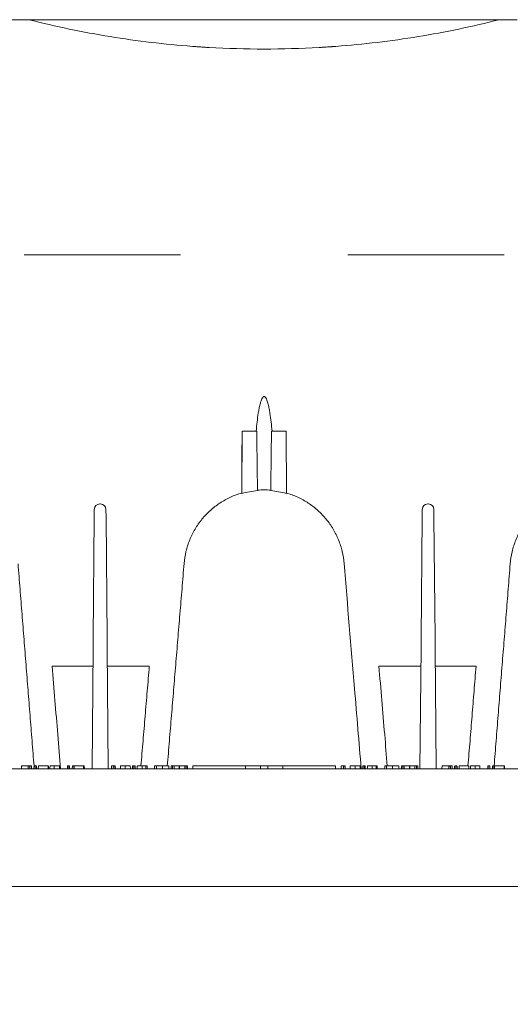
# Model space of a CAD drawing. Units: inches. Extents: x 2.6 to 15.2, y 0.6 to 10.5.
# Drawn here: x 11 to 11.8, y 2.3 to 4 of the extents above; entities that cross this region are included whole.
import ezdxf

# ---------------------------------------------------------------- set-up
doc = ezdxf.new("R2010")
doc.units = ezdxf.units.IN
doc.header["$MEASUREMENT"] = 0
doc.styles.add('SLDTEXTSTYLE0', font='TXT', dxfattribs={"width": 0.75})
doc.dimstyles.new('SLDDIMSTYLE2', dxfattribs={"dimtxt": 0.137795, "dimasz": 0.14, "dimexe": 0, "dimexo": 0.0625, "dimgap": 0.034449, "dimtad": 1, "dimtoh": 1, "dimlfac": 10, "dimrnd": 1e-09, "dimzin": 12, "dimdsep": 46, "dimtxsty": 'SLDTEXTSTYLE0', "dimblk1": 'CLOSED', "dimblk2": 'CLOSED', "dimsah": 1, "dimcen": 0.09, "dimadec": 0, "dimazin": 0, "dimtfac": 1, "dimtofl": 0, "dimtmove": 0, "dimatfit": 3, "dimldrblk": 'CLOSED', "dimfxl": 1, "dimtolj": 1, "dimtzin": 12, "dimarcsym": 0})

# ---------------------------------------------------------------- blocks, each defined once
blk = doc.blocks.new('_CLOSED')
at = {"color": 0, "linetype": 'ByBlock', "lineweight": -2}
for p, q in [((-1, 0.166667), (0, 0)), ((-1, 0.166667), (-1, -0.166667)), ((0, 0), (-1, -0.166667)), ((0, 0), (-1, 0))]:
    blk.add_line(p, q, dxfattribs=at)
blk = doc.blocks.new('*D6')
at = {"color": 7, "linetype": 'Continuous', "lineweight": 0}
for p, q in [((10.4389, 2.4565), (10.4389, 1.4474)), ((12.39, 2.4615), (12.39, 1.4474)), ((10.4389, 1.4868), (10.1889, 1.4868)), ((10.4389, 1.4868), (12.39, 1.4868)), ((12.39, 1.4868), (12.64, 1.4868))]:
    blk.add_line(p, q, dxfattribs=at)
at = {"color": 7, "linetype": 'Continuous', "lineweight": 0, "xscale": 0.14, "yscale": 0.14}
blk.add_blockref('_CLOSED', (10.4389, 1.4868, 0.0004), dxfattribs=at)
at = {"color": 7, "linetype": 'Continuous', "lineweight": 0, "xscale": 0.14, "yscale": 0.14, "rotation": 180}
blk.add_blockref('_CLOSED', (12.39, 1.4868, 0.0004), dxfattribs=at)
at = {"color": 7, "linetype": 'Continuous', "lineweight": 0, "attachment_point": 1, "style": 'SLDTEXTSTYLE0'}
for s, insert, char_height in [('BOTTOM OPENING', (10.5336, 1.8831), 0.137795), ('19.51', (11.0813, 1.6644), 0.1378), ('"', (11.5392, 1.6644), 0.1378)]:
    blk.add_mtext(s, dxfattribs=dict(at, insert=insert, char_height=char_height))
blk = doc.blocks.new('*D7')
at = {"color": 7, "linetype": 'Continuous', "lineweight": 0}
for p, q in [((10.2263, 2.659), (10.2263, 0.6174)), ((12.6132, 2.659), (12.6132, 0.6174)), ((10.2263, 0.6568), (9.9763, 0.6568)), ((10.2263, 0.6568), (12.6132, 0.6568)), ((12.6132, 0.6568), (12.8632, 0.6568))]:
    blk.add_line(p, q, dxfattribs=at)
at = {"color": 7, "linetype": 'Continuous', "lineweight": 0, "xscale": 0.14, "yscale": 0.14}
blk.add_blockref('_CLOSED', (10.2263, 0.6568, 0.0004), dxfattribs=at)
at = {"color": 7, "linetype": 'Continuous', "lineweight": 0, "xscale": 0.14, "yscale": 0.14, "rotation": 180}
blk.add_blockref('_CLOSED', (12.6132, 0.6568, 0.0004), dxfattribs=at)
at = {"color": 7, "linetype": 'Continuous', "lineweight": 0, "attachment_point": 1, "style": 'SLDTEXTSTYLE0'}
for s, insert, char_height in [('MAXIMUM BOTTOM ', (10.6026, 1.2719), 0.137795), ('DIMENSION', (10.9816, 1.0531), 0.1378), ('"', (11.6715, 0.8344), 0.1378), ('23.87', (11.2136, 0.8344), 0.1378)]:
    blk.add_mtext(s, dxfattribs=dict(at, insert=insert, char_height=char_height))

msp = doc.modelspace()

# ---------------------------------------------------------------- linework, layer by layer
at = {"color": 7, "linetype": 'Continuous', "lineweight": 15}
for p, q in [((10.9893, 3.9684), (11.0197, 3.9684)), ((11.0197, 3.9684), (11.8197, 3.9684)), ((11.8197, 3.9684), (11.8502, 3.9684)), ((11.3818, 3.1621), (11.3823, 3.2684)), ((11.4073, 3.2684), (11.3823, 3.2684)), ((11.4573, 3.2684), (11.4323, 3.2684)), ((11.4577, 3.1621), (11.4573, 3.2684)), ((11.1308, 3.1221), (11.1309, 3.1349)), ((11.1404, 3.1444), (11.1413, 3.1444)), ((11.1508, 3.1349), (11.1509, 3.1221)), ((11.6886, 3.1221), (11.6887, 3.1349)), ((11.6982, 3.1444), (11.6991, 3.1444)), ((11.7086, 3.1349), (11.7087, 3.1221)), ((11.129, 2.9156), (11.1308, 3.1221)), ((11.1509, 3.1221), (11.1527, 2.9156)), ((11.6868, 2.9156), (11.6886, 3.1221)), ((11.7087, 3.1221), (11.7105, 2.9156)), ((11.1289, 2.8995), (11.129, 2.9156)), ((11.1527, 2.9156), (11.1528, 2.8995)), ((11.6867, 2.8995), (11.6868, 2.9156)), ((11.7105, 2.9156), (11.7106, 2.8995)), ((11.1271, 2.6934), (11.1289, 2.8995)), ((11.1528, 2.8995), (11.1546, 2.6934)), ((11.6849, 2.6934), (11.6867, 2.8995)), ((11.7106, 2.8995), (11.7124, 2.6934)), ((11.1286, 2.8684), (11.0592, 2.8684)), ((11.2245, 2.8684), (11.1531, 2.8684)), ((11.6864, 2.8684), (11.615, 2.8684)), ((11.7803, 2.8684), (11.7109, 2.8684)), ((11.0071, 2.6984), (11.007, 2.6934)), ((11.0187, 2.6984), (11.0071, 2.6984)), ((11.0187, 2.6984), (11.0186, 2.6934)), ((11.021, 2.6984), (11.0187, 2.6984)), ((11.021, 2.6984), (11.0211, 2.6934)), ((11.0213, 2.6984), (11.021, 2.6984)), ((11.0213, 2.6984), (11.0213, 2.6934)), ((11.0243, 2.6984), (11.0213, 2.6984)), ((11.0243, 2.6984), (11.0243, 2.6934)), ((11.0243, 2.6984), (11.0244, 2.6934)), ((11.0243, 2.6984), (11.0243, 2.6984)), ((11.0359, 2.6984), (11.0357, 2.6934)), ((11.0525, 2.6984), (11.0359, 2.6984)), ((11.0525, 2.6984), (11.0526, 2.6934)), ((11.0526, 2.6984), (11.0525, 2.6984)), ((11.0526, 2.6984), (11.0527, 2.6934)), ((11.0855, 2.6984), (11.0854, 2.6934)), ((11.0878, 2.6984), (11.0855, 2.6984)), ((11.0878, 2.6984), (11.0879, 2.6934)), ((11.0888, 2.6984), (11.0878, 2.6984)), ((11.0888, 2.6984), (11.0889, 2.6934)), ((11.0936, 2.6984), (11.0935, 2.6934)), ((11.096, 2.6984), (11.0936, 2.6984)), ((11.096, 2.6984), (11.096, 2.6934)), ((11.0967, 2.6984), (11.096, 2.6984)), ((11.0967, 2.6984), (11.0968, 2.6934)), ((11.1125, 2.6984), (11.0967, 2.6984)), ((11.1125, 2.6984), (11.1124, 2.6934)), ((11.1129, 2.6984), (11.1125, 2.6984)), ((11.1129, 2.6984), (11.113, 2.6934)), ((11.1139, 2.6984), (11.1129, 2.6984)), ((11.1139, 2.6984), (11.114, 2.6934)), ((11.1604, 2.6984), (11.1603, 2.6934)), ((11.1634, 2.6984), (11.1604, 2.6984)), ((11.1634, 2.6984), (11.1633, 2.6934)), ((11.1657, 2.6984), (11.1634, 2.6984)), ((11.1657, 2.6984), (11.1658, 2.6934)), ((11.1667, 2.6984), (11.1657, 2.6984)), ((11.1667, 2.6984), (11.1668, 2.6934)), ((11.2616, 2.6984), (11.2615, 2.6934)), ((11.2638, 2.6984), (11.2616, 2.6984)), ((11.2638, 2.6984), (11.2639, 2.6934)), ((11.2667, 2.6984), (11.2638, 2.6984)), ((11.2667, 2.6984), (11.2667, 2.6934)), ((11.2753, 2.6984), (11.2667, 2.6984)), ((11.2753, 2.6984), (11.2752, 2.6934)), ((11.2758, 2.6984), (11.2753, 2.6984)), ((11.2758, 2.6984), (11.2759, 2.6934)), ((11.2851, 2.6984), (11.2758, 2.6984)), ((11.2851, 2.6984), (11.285, 2.6934)), ((11.2872, 2.6984), (11.2851, 2.6984)), ((11.2872, 2.6984), (11.2871, 2.6934)), ((11.2894, 2.6984), (11.2872, 2.6984)), ((11.2894, 2.6984), (11.2895, 2.6934)), ((11.2984, 2.6984), (11.3881, 2.6984)), ((11.3881, 2.6984), (11.388, 2.6934)), ((11.3881, 2.6984), (11.4134, 2.6984)), ((11.4134, 2.6984), (11.4135, 2.6951)), ((11.4136, 2.6984), (11.4259, 2.6984)), ((11.4261, 2.6984), (11.426, 2.6951)), ((11.4261, 2.6984), (11.4514, 2.6984)), ((11.4514, 2.6984), (11.4515, 2.6934)), ((11.4514, 2.6984), (11.5411, 2.6984)), ((11.5509, 2.6984), (11.5508, 2.6934)), ((11.5548, 2.6984), (11.5509, 2.6984)), ((11.5548, 2.6984), (11.5547, 2.6934)), ((11.5551, 2.6984), (11.5548, 2.6984)), ((11.5551, 2.6984), (11.555, 2.6934)), ((11.5574, 2.6984), (11.5551, 2.6984)), ((11.5574, 2.6984), (11.5574, 2.6934)), ((11.6533, 2.6984), (11.6532, 2.6934)), ((11.6555, 2.6984), (11.6533, 2.6984)), ((11.6555, 2.6984), (11.6556, 2.6934)), ((11.6577, 2.6984), (11.6555, 2.6984)), ((11.6577, 2.6984), (11.6577, 2.6934)), ((11.6669, 2.6984), (11.6577, 2.6984)), ((11.6669, 2.6984), (11.6669, 2.6934)), ((11.6675, 2.6984), (11.6669, 2.6984)), ((11.6675, 2.6984), (11.6675, 2.6934)), ((11.6761, 2.6984), (11.6675, 2.6984)), ((11.6761, 2.6984), (11.6761, 2.6934)), ((11.6788, 2.6984), (11.6761, 2.6984)), ((11.6788, 2.6984), (11.6787, 2.6934)), ((11.6811, 2.6984), (11.6788, 2.6984)), ((11.6811, 2.6984), (11.6812, 2.6934)), ((11.7224, 2.6984), (11.7222, 2.6934)), ((11.7342, 2.6984), (11.7224, 2.6984)), ((11.7342, 2.6984), (11.7341, 2.6934)), ((11.7343, 2.6984), (11.7342, 2.6934)), ((11.7343, 2.6984), (11.7342, 2.6984)), ((11.7366, 2.6984), (11.7343, 2.6984)), ((11.7366, 2.6984), (11.7367, 2.6934)), ((11.7395, 2.6984), (11.7366, 2.6984)), ((11.7395, 2.6984), (11.7396, 2.6934)), ((11.7515, 2.6984), (11.7513, 2.6934)), ((11.7515, 2.6984), (11.7514, 2.6984)), ((11.7681, 2.6984), (11.7515, 2.6984)), ((11.7681, 2.6984), (11.7682, 2.6934)), ((11.8003, 2.6984), (11.8002, 2.6934)), ((11.8011, 2.6984), (11.8003, 2.6984)), ((11.8011, 2.6984), (11.801, 2.6934)), ((11.8034, 2.6984), (11.8011, 2.6984)), ((11.8034, 2.6984), (11.8035, 2.6934)), ((11.8084, 2.6984), (11.8083, 2.6934)), ((11.8091, 2.6984), (11.8084, 2.6984)), ((11.8091, 2.6984), (11.8091, 2.6934)), ((11.8115, 2.6984), (11.8091, 2.6984)), ((11.8115, 2.6984), (11.8116, 2.6934)), ((11.828, 2.6984), (11.8115, 2.6984)), ((11.828, 2.6984), (11.828, 2.6934)), ((11.8285, 2.6984), (11.828, 2.6984)), ((11.8285, 2.6984), (11.8286, 2.6934)), ((11.388, 2.6934), (10.9006, 2.6934)), ((11.4135, 2.6934), (11.388, 2.6934)), ((11.4135, 2.6934), (11.426, 2.6934)), ((11.4515, 2.6934), (11.426, 2.6934)), ((11.9389, 2.6934), (11.4515, 2.6934)), ((12.1312, 2.4934), (10.7083, 2.4934))]:
    msp.add_line(p, q, dxfattribs=at)
at = {"color": 7, "linetype": 'Continuous', "lineweight": 15, "flags": 128}
msp.add_lwpolyline([(11.3823, 3.2684), (11.3823, 3.2684)], dxfattribs=at)
at = {"color": 7, "linetype": 'Continuous', "lineweight": 15}
for centre, start, end in [((11.1404, 3.1349), 90, 179.5), ((11.1413, 3.1349), 0.5, 90), ((11.6982, 3.1349), 90, 179.5), ((11.6991, 3.1349), 0.5, 90)]:
    msp.add_arc(centre, 0.0095, start, end, dxfattribs=at)
for points, knots in [([(11.0197, 3.9684), (11.0654, 3.9568), (11.1114, 3.9472), (11.204, 3.9321), (11.2507, 3.9265), (11.2977, 3.923)], [0, 0, 0, 0, 0.5, 0.5, 1, 1, 1, 1]), ([(11.5419, 3.923), (11.5888, 3.9265), (11.6355, 3.9321), (11.7281, 3.9472), (11.7741, 3.9568), (11.8197, 3.9684)], [0, 0, 0, 0, 0.5, 0.5, 1, 1, 1, 1]), ([(11.2977, 3.923), (11.2991, 3.9228), (11.3005, 3.9227), (11.3032, 3.9225), (11.3045, 3.9225), (11.3061, 3.9223), (11.3066, 3.9223), (11.3075, 3.9222), (11.3079, 3.9222), (11.309, 3.9221), (11.3095, 3.9221), (11.3097, 3.9221)], [0, 0, 0, 0, 0.25, 0.25, 0.5, 0.5, 0.625, 0.625, 0.75, 0.75, 1, 1, 1, 1]), ([(11.3141, 3.9218), (11.3143, 3.9218), (11.3148, 3.9218), (11.3162, 3.9217), (11.3171, 3.9216), (11.3193, 3.9215), (11.3205, 3.9214), (11.3232, 3.9212), (11.3246, 3.9211), (11.3261, 3.9211)], [0, 0, 0, 0, 0.25, 0.25, 0.5, 0.5, 0.75, 0.75, 1, 1, 1, 1]), ([(11.3261, 3.9211), (11.3573, 3.9193), (11.3885, 3.9184), (11.451, 3.9184), (11.4822, 3.9193), (11.5134, 3.9211)], [0, 0, 0, 0, 0.5, 0.5, 1, 1, 1, 1]), ([(11.5134, 3.9211), (11.5149, 3.9211), (11.5163, 3.9212), (11.5183, 3.9213), (11.5189, 3.9214), (11.5202, 3.9215), (11.5208, 3.9215), (11.5218, 3.9216), (11.5223, 3.9216), (11.5232, 3.9217), (11.5237, 3.9217), (11.5247, 3.9218), (11.5252, 3.9218), (11.5254, 3.9218)], [0, 0, 0, 0, 0.25, 0.25, 0.375, 0.375, 0.5, 0.5, 0.625, 0.625, 0.75, 0.75, 1, 1, 1, 1]), ([(11.5298, 3.9221), (11.53, 3.9221), (11.5305, 3.9221), (11.5319, 3.9222), (11.5329, 3.9223), (11.5345, 3.9224), (11.5351, 3.9225), (11.5363, 3.9225), (11.537, 3.9226), (11.539, 3.9227), (11.5404, 3.9228), (11.5419, 3.923)], [0, 0, 0, 0, 0.25, 0.25, 0.5, 0.5, 0.625, 0.625, 0.75, 0.75, 1, 1, 1, 1]), ([(11.0117, 3.5684), (11.012, 3.5684), (11.0126, 3.5684), (11.0141, 3.5684), (11.0151, 3.5684), (11.0174, 3.5684), (11.0186, 3.5684), (11.0214, 3.5684), (11.0228, 3.5684), (11.0242, 3.5684)], [0, 0, 0, 0, 0.25, 0.25, 0.5, 0.5, 0.75, 0.75, 1, 1, 1, 1]), ([(11.2654, 3.5684), (11.2669, 3.5684), (11.2683, 3.5684), (11.271, 3.5684), (11.2722, 3.5684), (11.2739, 3.5684), (11.2743, 3.5684), (11.2753, 3.5684), (11.2757, 3.5684), (11.2767, 3.5684), (11.2772, 3.5684), (11.2774, 3.5684)], [0, 0, 0, 0, 0.25, 0.25, 0.5, 0.5, 0.625, 0.625, 0.75, 0.75, 1, 1, 1, 1]), ([(11.5621, 3.5684), (11.5623, 3.5684), (11.5628, 3.5684), (11.5642, 3.5684), (11.5651, 3.5684), (11.5673, 3.5684), (11.5685, 3.5684), (11.5712, 3.5684), (11.5726, 3.5684), (11.5741, 3.5684)], [0, 0, 0, 0, 0.25, 0.25, 0.5, 0.5, 0.75, 0.75, 1, 1, 1, 1]), ([(11.8153, 3.5684), (11.8167, 3.5684), (11.8181, 3.5684), (11.8209, 3.5684), (11.8222, 3.5684), (11.8239, 3.5684), (11.8244, 3.5684), (11.8253, 3.5684), (11.8258, 3.5684), (11.827, 3.5684), (11.8275, 3.5684), (11.8278, 3.5684)], [0, 0, 0, 0, 0.25, 0.25, 0.5, 0.5, 0.625, 0.625, 0.75, 0.75, 1, 1, 1, 1]), ([(11.4063, 3.2684), (11.4067, 3.2735), (11.4072, 3.2786), (11.4084, 3.2888), (11.4091, 3.2939), (11.4103, 3.3015), (11.4107, 3.3041), (11.4117, 3.3091), (11.4122, 3.3116), (11.4132, 3.3153), (11.4135, 3.3166), (11.4143, 3.319), (11.4147, 3.3203), (11.4156, 3.3227), (11.4162, 3.3238), (11.4172, 3.3255), (11.4176, 3.326), (11.4184, 3.3266), (11.4187, 3.3268), (11.4193, 3.3271), (11.4196, 3.3272), (11.4202, 3.3271), (11.4206, 3.327), (11.4211, 3.3267), (11.4214, 3.3264), (11.4221, 3.3258), (11.4225, 3.3252), (11.4235, 3.3236), (11.424, 3.3224), (11.4249, 3.32), (11.4253, 3.3188), (11.4261, 3.3163), (11.4264, 3.3151), (11.4273, 3.3114), (11.4279, 3.3089), (11.4288, 3.3039), (11.4292, 3.3013), (11.4304, 3.2937), (11.4311, 3.2887), (11.4323, 3.2785), (11.4328, 3.2734), (11.4333, 3.2684)], [0, 0, 0, 0, 0.125, 0.125, 0.25, 0.25, 0.3125, 0.3125, 0.375, 0.375, 0.40625, 0.40625, 0.4375, 0.4375, 0.46875, 0.46875, 0.484375, 0.484375, 0.492187, 0.492187, 0.5, 0.5, 0.507812, 0.507812, 0.515625, 0.515625, 0.53125, 0.53125, 0.5625, 0.5625, 0.59375, 0.59375, 0.625, 0.625, 0.6875, 0.6875, 0.75, 0.75, 0.875, 0.875, 1, 1, 1, 1]), ([(11.4085, 3.167), (11.4083, 3.1791), (11.4082, 3.1913), (11.408, 3.2034), (11.4078, 3.2251), (11.4075, 3.2467), (11.4073, 3.2684)], [0, 0, 0, 0, 0.00925988, 0.00925988, 0.00925988, 0.02575262, 0.02575262, 0.02575262, 0.02575262]), ([(11.431, 3.167), (11.4312, 3.1791), (11.4313, 3.1913), (11.4315, 3.2034), (11.4318, 3.2251), (11.432, 3.2467), (11.4323, 3.2684)], [0, 0, 0, 0, 0.00925988, 0.00925988, 0.00925988, 0.02575262, 0.02575262, 0.02575262, 0.02575262]), ([(11.4085, 3.1677), (11.4122, 3.168), (11.4197, 3.1686), (11.4273, 3.168), (11.431, 3.1677)], [0, 0, 0, 0, 0.496424, 1, 1, 1, 1]), ([(11.2837, 3.0431), (11.2843, 3.05), (11.2853, 3.0568), (11.2885, 3.0701), (11.2906, 3.0766), (11.2945, 3.0862), (11.2959, 3.0893), (11.2989, 3.0955), (11.3006, 3.0985), (11.3058, 3.1073), (11.3097, 3.1129), (11.3162, 3.1209), (11.3185, 3.1235), (11.3233, 3.1285), (11.3258, 3.1309), (11.3334, 3.1378), (11.3388, 3.142), (11.3474, 3.1476), (11.3503, 3.1494), (11.3563, 3.1528), (11.3594, 3.1543), (11.3688, 3.1587), (11.3752, 3.161), (11.3818, 3.1629)], [0, 0, 0, 0, 0.125, 0.125, 0.25, 0.25, 0.3125, 0.3125, 0.375, 0.375, 0.5, 0.5, 0.5625, 0.5625, 0.625, 0.625, 0.75, 0.75, 0.8125, 0.8125, 0.875, 0.875, 1, 1, 1, 1]), ([(11.3818, 3.1629), (11.3818, 3.1629), (11.3818, 3.1629), (11.3818, 3.1626), (11.3818, 3.1624), (11.3818, 3.1621)], [0, 0, 0, 0, 0.5, 0.5, 1, 1, 1, 1]), ([(11.4577, 3.1629), (11.4643, 3.161), (11.4707, 3.1587), (11.48, 3.1544), (11.4831, 3.1528), (11.4891, 3.1495), (11.4921, 3.1477), (11.5007, 3.142), (11.5061, 3.1378), (11.5137, 3.1309), (11.5161, 3.1285), (11.5209, 3.1236), (11.5232, 3.121), (11.5298, 3.113), (11.5337, 3.1074), (11.5406, 3.0956), (11.5437, 3.0895), (11.5476, 3.0799), (11.5488, 3.0767), (11.5509, 3.0701), (11.5518, 3.0668), (11.5542, 3.0568), (11.5552, 3.05), (11.5558, 3.0431)], [0, 0, 0, 0, 0.125, 0.125, 0.1875, 0.1875, 0.25, 0.25, 0.375, 0.375, 0.4375, 0.4375, 0.5, 0.5, 0.625, 0.625, 0.75, 0.75, 0.8125, 0.8125, 0.875, 0.875, 1, 1, 1, 1]), ([(11.8383, 3.0425), (11.8389, 3.0495), (11.84, 3.0563), (11.8431, 3.0698), (11.8452, 3.0764), (11.8492, 3.0861), (11.8506, 3.0893), (11.8537, 3.0956), (11.8554, 3.0986), (11.8607, 3.1075), (11.8647, 3.1132), (11.8702, 3.1199), (11.8713, 3.1212), (11.8737, 3.1238), (11.8749, 3.1251), (11.8785, 3.1289), (11.881, 3.1313), (11.8888, 3.1382), (11.8943, 3.1424), (11.903, 3.1481), (11.906, 3.1498), (11.9106, 3.1523), (11.9122, 3.1532), (11.9153, 3.1547), (11.9169, 3.1555), (11.9248, 3.159), (11.9313, 3.1614), (11.938, 3.1632)], [0, 0, 0, 0, 0.125, 0.125, 0.25, 0.25, 0.3125, 0.3125, 0.375, 0.375, 0.5, 0.5, 0.53125, 0.53125, 0.5625, 0.5625, 0.625, 0.625, 0.75, 0.75, 0.8125, 0.8125, 0.84375, 0.84375, 0.875, 0.875, 1, 1, 1, 1]), ([(11.5558, 3.0431), (11.5617, 2.9722), (11.5714, 2.8556), (11.5811, 2.739), (11.5849, 2.6934)], [0, 0, 0, 0, 0.608654, 1, 1, 1, 1]), ([(11.0734, 2.6934), (11.0719, 2.7129), (11.0672, 2.7712), (11.0624, 2.8296), (11.0592, 2.8684)], [0, 0, 0, 0, 0.334668, 1, 1, 1, 1]), ([(11.6293, 2.6984), (11.6278, 2.7162), (11.6231, 2.7729), (11.6183, 2.8296), (11.615, 2.8684)], [0, 0, 0, 0, 0.315101, 1, 1, 1, 1]), ([(11.0284, 2.6984), (11.0284, 2.698), (11.0284, 2.6976), (11.0284, 2.6973), (11.0284, 2.696), (11.0283, 2.6947), (11.0283, 2.6934)], [0.00149965, 0.00149965, 0.00149965, 0.00149965, 0.00177826, 0.00177826, 0.00177826, 0.002769844, 0.002769844, 0.002769844, 0.002769844]), ([(11.0303, 2.6984), (11.0302, 2.6984), (11.03, 2.6984), (11.0298, 2.6984), (11.0297, 2.6984), (11.0293, 2.6984), (11.0291, 2.6984), (11.0287, 2.6984), (11.0286, 2.6984), (11.0285, 2.6984), (11.0284, 2.6984), (11.0284, 2.6984), (11.0284, 2.6984), (11.0284, 2.6984)], [0.001244, 0.001244, 0.001244, 0.001244, 0.125, 0.125, 0.25, 0.25, 0.5, 0.5, 0.75, 0.75, 0.875, 0.875, 0.9985479, 0.9985479, 0.9985479, 0.9985479]), ([(11.0303, 2.6984), (11.0303, 2.698), (11.0303, 2.6976), (11.0303, 2.6973), (11.0303, 2.696), (11.0303, 2.6947), (11.0303, 2.6934)], [0.00149965, 0.00149965, 0.00149965, 0.00149965, 0.001777688, 0.001777688, 0.001777688, 0.002769844, 0.002769844, 0.002769844, 0.002769844]), ([(11.0324, 2.6984), (11.0324, 2.6984), (11.0324, 2.6984), (11.0323, 2.6984), (11.0323, 2.6984), (11.0321, 2.6984), (11.0319, 2.6984), (11.0316, 2.6984), (11.0313, 2.6984), (11.031, 2.6984), (11.0308, 2.6984), (11.0306, 2.6984), (11.0304, 2.6984), (11.0303, 2.6984)], [0.0013055, 0.0013055, 0.0013055, 0.0013055, 0.125, 0.125, 0.25, 0.25, 0.5, 0.5, 0.75, 0.75, 0.875, 0.875, 0.9987573, 0.9987573, 0.9987573, 0.9987573]), ([(11.0324, 2.6984), (11.0324, 2.698), (11.0324, 2.6976), (11.0324, 2.6973), (11.0324, 2.696), (11.0324, 2.6947), (11.0325, 2.6934)], [0.00149965, 0.00149965, 0.00149965, 0.00149965, 0.001777688, 0.001777688, 0.001777688, 0.002769844, 0.002769844, 0.002769844, 0.002769844]), ([(11.0629, 2.6984), (11.0627, 2.6984), (11.0624, 2.6984), (11.062, 2.6984), (11.0617, 2.6984), (11.0613, 2.6984), (11.0611, 2.6984), (11.0606, 2.6984), (11.0604, 2.6984), (11.06, 2.6984), (11.0598, 2.6984), (11.0594, 2.6984), (11.0592, 2.6984), (11.0586, 2.6984), (11.0583, 2.6984), (11.0576, 2.6984), (11.0573, 2.6984), (11.0568, 2.6984), (11.0565, 2.6984), (11.0561, 2.6984), (11.056, 2.6984), (11.0558, 2.6984), (11.0558, 2.6984), (11.0557, 2.6984), (11.0557, 2.6984), (11.0556, 2.6984)], [0.0000957, 0.0000957, 0.0000957, 0.0000957, 0.0625, 0.0625, 0.125, 0.125, 0.1875, 0.1875, 0.25, 0.25, 0.3125, 0.3125, 0.375, 0.375, 0.5, 0.5, 0.625, 0.625, 0.75, 0.75, 0.875, 0.875, 0.9375, 0.9375, 0.9907866, 0.9907866, 0.9907866, 0.9907866]), ([(11.0718, 2.6984), (11.0718, 2.6984), (11.0718, 2.6984), (11.0717, 2.6984), (11.0717, 2.6984), (11.0716, 2.6984), (11.0715, 2.6984), (11.0714, 2.6984), (11.0714, 2.6984), (11.0713, 2.6984), (11.0712, 2.6984), (11.071, 2.6984), (11.0708, 2.6984), (11.0706, 2.6984), (11.0704, 2.6984), (11.0702, 2.6984), (11.0701, 2.6984), (11.0699, 2.6984), (11.0698, 2.6984), (11.0696, 2.6984), (11.0694, 2.6984), (11.0691, 2.6984), (11.0689, 2.6984), (11.0687, 2.6984), (11.0686, 2.6984), (11.0683, 2.6984), (11.068, 2.6984), (11.0676, 2.6984), (11.0673, 2.6984), (11.0669, 2.6984), (11.0668, 2.6984), (11.0665, 2.6984), (11.0664, 2.6984), (11.066, 2.6984), (11.0657, 2.6984), (11.0653, 2.6984), (11.0652, 2.6984), (11.0649, 2.6984), (11.0647, 2.6984), (11.0643, 2.6984), (11.064, 2.6984), (11.0635, 2.6984), (11.0632, 2.6984), (11.0629, 2.6984)], [0.0001101, 0.0001101, 0.0001101, 0.0001101, 0.0625, 0.0625, 0.125, 0.125, 0.15625, 0.15625, 0.1875, 0.1875, 0.25, 0.25, 0.3125, 0.3125, 0.375, 0.375, 0.40625, 0.40625, 0.4375, 0.4375, 0.5, 0.5, 0.53125, 0.53125, 0.5625, 0.5625, 0.625, 0.625, 0.6875, 0.6875, 0.71875, 0.71875, 0.75, 0.75, 0.8125, 0.8125, 0.84375, 0.84375, 0.875, 0.875, 0.9375, 0.9375, 0.9999234, 0.9999234, 0.9999234, 0.9999234]), ([(11.1832, 2.6984), (11.1821, 2.6984), (11.1803, 2.6984), (11.1781, 2.6984), (11.1764, 2.6984), (11.1754, 2.6984), (11.1755, 2.6984), (11.1755, 2.6984)], [0, 0, 0, 0, 0.194056, 0.360166, 0.515154, 0.764893, 1, 1, 1, 1]), ([(11.1922, 2.6984), (11.1922, 2.6984), (11.1922, 2.6984), (11.1921, 2.6984), (11.1921, 2.6984), (11.192, 2.6984), (11.1919, 2.6984), (11.1916, 2.6984), (11.1914, 2.6984), (11.1909, 2.6984), (11.1906, 2.6984), (11.1902, 2.6984), (11.1901, 2.6984), (11.1899, 2.6984), (11.1898, 2.6984), (11.1895, 2.6984), (11.1892, 2.6984), (11.1887, 2.6984), (11.1885, 2.6984), (11.1879, 2.6984), (11.1876, 2.6984), (11.1871, 2.6984), (11.187, 2.6984), (11.1867, 2.6984), (11.1865, 2.6984), (11.1862, 2.6984), (11.186, 2.6984), (11.1857, 2.6984), (11.1855, 2.6984), (11.1851, 2.6984), (11.185, 2.6984), (11.1846, 2.6984), (11.1844, 2.6984), (11.1841, 2.6984), (11.1839, 2.6984), (11.1835, 2.6984), (11.1833, 2.6984), (11.1832, 2.6984)], [0.0000423, 0.0000423, 0.0000423, 0.0000423, 0.0625, 0.0625, 0.125, 0.125, 0.25, 0.25, 0.375, 0.375, 0.5, 0.5, 0.53125, 0.53125, 0.5625, 0.5625, 0.625, 0.625, 0.6875, 0.6875, 0.75, 0.75, 0.78125, 0.78125, 0.8125, 0.8125, 0.84375, 0.84375, 0.875, 0.875, 0.90625, 0.90625, 0.9375, 0.9375, 0.96875, 0.96875, 0.9998875, 0.9998875, 0.9998875, 0.9998875]), ([(11.1962, 2.6984), (11.1962, 2.698), (11.1962, 2.6976), (11.1962, 2.6972), (11.1962, 2.6959), (11.1962, 2.6946), (11.1962, 2.6934)], [0.00149965, 0.00149965, 0.00149965, 0.00149965, 0.00179553, 0.00179553, 0.00179553, 0.002769844, 0.002769844, 0.002769844, 0.002769844]), ([(11.1982, 2.6984), (11.1981, 2.6984), (11.1979, 2.6984), (11.1977, 2.6984), (11.1975, 2.6984), (11.1972, 2.6984), (11.197, 2.6984), (11.1966, 2.6984), (11.1965, 2.6984), (11.1963, 2.6984), (11.1963, 2.6984), (11.1962, 2.6984), (11.1962, 2.6984), (11.1962, 2.6984)], [0.001463, 0.001463, 0.001463, 0.001463, 0.125, 0.125, 0.25, 0.25, 0.5, 0.5, 0.75, 0.75, 0.875, 0.875, 0.9986946, 0.9986946, 0.9986946, 0.9986946]), ([(11.1982, 2.6984), (11.1982, 2.698), (11.1982, 2.6976), (11.1982, 2.6973), (11.1982, 2.696), (11.1982, 2.6947), (11.1982, 2.6934)], [0.00149965, 0.00149965, 0.00149965, 0.00149965, 0.001771238, 0.001771238, 0.001771238, 0.002769844, 0.002769844, 0.002769844, 0.002769844]), ([(11.2002, 2.6984), (11.2002, 2.6984), (11.2002, 2.6984), (11.2002, 2.6984), (11.2001, 2.6984), (11.2, 2.6984), (11.1998, 2.6984), (11.1994, 2.6984), (11.1992, 2.6984), (11.1988, 2.6984), (11.1987, 2.6984), (11.1985, 2.6984), (11.1983, 2.6984), (11.1982, 2.6984)], [0.001424, 0.001424, 0.001424, 0.001424, 0.125, 0.125, 0.25, 0.25, 0.5, 0.5, 0.75, 0.75, 0.875, 0.875, 0.9985394, 0.9985394, 0.9985394, 0.9985394]), ([(11.2002, 2.6984), (11.2002, 2.698), (11.2002, 2.6976), (11.2002, 2.6973), (11.2003, 2.696), (11.2003, 2.6947), (11.2003, 2.6934)], [0.00149965, 0.00149965, 0.00149965, 0.00149965, 0.001771238, 0.001771238, 0.001771238, 0.002769844, 0.002769844, 0.002769844, 0.002769844]), ([(11.2121, 2.6984), (11.2116, 2.6984), (11.2111, 2.6984), (11.21, 2.6984), (11.2095, 2.6984), (11.2085, 2.6984), (11.208, 2.6984), (11.2071, 2.6984), (11.2067, 2.6984), (11.206, 2.6984), (11.2057, 2.6984), (11.2051, 2.6984), (11.2048, 2.6984), (11.2045, 2.6984), (11.2044, 2.6984), (11.2042, 2.6984), (11.2042, 2.6984), (11.2041, 2.6984), (11.204, 2.6984), (11.204, 2.6984), (11.204, 2.6984), (11.204, 2.6984)], [0.0001297, 0.0001297, 0.0001297, 0.0001297, 0.125, 0.125, 0.25, 0.25, 0.375, 0.375, 0.5, 0.5, 0.625, 0.625, 0.75, 0.75, 0.8125, 0.8125, 0.875, 0.875, 0.9375, 0.9375, 0.9998639, 0.9998639, 0.9998639, 0.9998639]), ([(11.2187, 2.6984), (11.2185, 2.6984), (11.2183, 2.6984), (11.2178, 2.6984), (11.2176, 2.6984), (11.2168, 2.6984), (11.2163, 2.6984), (11.2154, 2.6984), (11.2151, 2.6984), (11.2145, 2.6984), (11.2142, 2.6984), (11.2136, 2.6984), (11.2133, 2.6984), (11.2127, 2.6984), (11.2124, 2.6984), (11.2121, 2.6984)], [0.0003725, 0.0003725, 0.0003725, 0.0003725, 0.125, 0.125, 0.25, 0.25, 0.5, 0.5, 0.625, 0.625, 0.75, 0.75, 0.875, 0.875, 0.9997766, 0.9997766, 0.9997766, 0.9997766]), ([(11.2206, 2.6984), (11.2206, 2.6984), (11.2206, 2.6984), (11.2206, 2.6984), (11.2205, 2.6984), (11.2204, 2.6984), (11.2203, 2.6984), (11.2199, 2.6984), (11.2197, 2.6984), (11.2194, 2.6984), (11.2192, 2.6984), (11.219, 2.6984), (11.2188, 2.6984), (11.2187, 2.6984)], [0.0003015, 0.0003015, 0.0003015, 0.0003015, 0.125, 0.125, 0.25, 0.25, 0.5, 0.5, 0.75, 0.75, 0.875, 0.875, 0.999504, 0.999504, 0.999504, 0.999504]), ([(11.2366, 2.6984), (11.2363, 2.6984), (11.2361, 2.6984), (11.2356, 2.6984), (11.2354, 2.6984), (11.2349, 2.6984), (11.2345, 2.6984), (11.2341, 2.6984), (11.2339, 2.6984), (11.2337, 2.6984), (11.2337, 2.6984), (11.2336, 2.6984), (11.2336, 2.6984), (11.2336, 2.6984)], [0.0002092, 0.0002092, 0.0002092, 0.0002092, 0.125, 0.125, 0.25, 0.25, 0.5, 0.5, 0.75, 0.75, 0.875, 0.875, 0.9997638, 0.9997638, 0.9997638, 0.9997638]), ([(11.2467, 2.6984), (11.2462, 2.6984), (11.2458, 2.6984), (11.2448, 2.6984), (11.2443, 2.6984), (11.2434, 2.6984), (11.2429, 2.6984), (11.2423, 2.6984), (11.242, 2.6984), (11.2416, 2.6984), (11.2414, 2.6984), (11.2409, 2.6984), (11.2407, 2.6984), (11.2403, 2.6984), (11.2401, 2.6984), (11.2396, 2.6984), (11.2394, 2.6984), (11.239, 2.6984), (11.2388, 2.6984), (11.2385, 2.6984), (11.2383, 2.6984), (11.2379, 2.6984), (11.2377, 2.6984), (11.2372, 2.6984), (11.2369, 2.6984), (11.2366, 2.6984)], [0.0001256, 0.0001256, 0.0001256, 0.0001256, 0.125, 0.125, 0.25, 0.25, 0.375, 0.375, 0.4375, 0.4375, 0.5, 0.5, 0.5625, 0.5625, 0.625, 0.625, 0.6875, 0.6875, 0.75, 0.75, 0.8125, 0.8125, 0.875, 0.875, 0.9998258, 0.9998258, 0.9998258, 0.9998258]), ([(11.2576, 2.6984), (11.2574, 2.6984), (11.2573, 2.6984), (11.2569, 2.6984), (11.2568, 2.6984), (11.2564, 2.6984), (11.2562, 2.6984), (11.2558, 2.6984), (11.2556, 2.6984), (11.2552, 2.6984), (11.255, 2.6984), (11.2546, 2.6984), (11.2543, 2.6984), (11.2537, 2.6984), (11.2532, 2.6984), (11.2525, 2.6984), (11.2523, 2.6984), (11.2518, 2.6984), (11.2515, 2.6984), (11.251, 2.6984), (11.2508, 2.6984), (11.2503, 2.6984), (11.25, 2.6984), (11.2493, 2.6984), (11.2488, 2.6984), (11.2478, 2.6984), (11.2472, 2.6984), (11.2467, 2.6984)], [0.0072802, 0.0072802, 0.0072802, 0.0072802, 0.0625, 0.0625, 0.125, 0.125, 0.1875, 0.1875, 0.25, 0.25, 0.3125, 0.3125, 0.375, 0.375, 0.5, 0.5, 0.5625, 0.5625, 0.625, 0.625, 0.6875, 0.6875, 0.75, 0.75, 0.875, 0.875, 0.9998826, 0.9998826, 0.9998826, 0.9998826]), ([(11.5748, 2.6984), (11.5745, 2.6984), (11.5741, 2.6984), (11.5734, 2.6984), (11.5731, 2.6984), (11.5724, 2.6984), (11.572, 2.6984), (11.5715, 2.6984), (11.5714, 2.6984), (11.5711, 2.6984), (11.5709, 2.6984), (11.5705, 2.6984), (11.5702, 2.6984), (11.5696, 2.6984), (11.5694, 2.6984), (11.5689, 2.6984), (11.5687, 2.6984), (11.5683, 2.6984), (11.5681, 2.6984), (11.5678, 2.6984), (11.5677, 2.6984), (11.5674, 2.6984), (11.5673, 2.6984), (11.5671, 2.6984), (11.567, 2.6984), (11.5668, 2.6984), (11.5668, 2.6984), (11.5666, 2.6984), (11.5665, 2.6984), (11.5664, 2.6984), (11.5664, 2.6984), (11.5664, 2.6984)], [0.0001115, 0.0001115, 0.0001115, 0.0001115, 0.0625, 0.0625, 0.125, 0.125, 0.1875, 0.1875, 0.21875, 0.21875, 0.25, 0.25, 0.3125, 0.3125, 0.375, 0.375, 0.4375, 0.4375, 0.5, 0.5, 0.5625, 0.5625, 0.625, 0.625, 0.6875, 0.6875, 0.75, 0.75, 0.875, 0.875, 0.9999585, 0.9999585, 0.9999585, 0.9999585]), ([(11.5831, 2.6984), (11.5831, 2.6984), (11.583, 2.6984), (11.5814, 2.6984), (11.5793, 2.6984), (11.5769, 2.6984), (11.5754, 2.6984), (11.5748, 2.6984)], [0, 0, 0, 0, 0.344271, 0.535128, 0.727377, 0.894625, 1, 1, 1, 1]), ([(11.5878, 2.6984), (11.5878, 2.698), (11.5878, 2.6976), (11.5878, 2.6973), (11.5878, 2.696), (11.5878, 2.6947), (11.5878, 2.6934)], [0.00149965, 0.00149965, 0.00149965, 0.00149965, 0.001770444, 0.001770444, 0.001770444, 0.002769844, 0.002769844, 0.002769844, 0.002769844]), ([(11.5899, 2.6984), (11.5897, 2.6984), (11.5896, 2.6984), (11.5893, 2.6984), (11.5892, 2.6984), (11.5888, 2.6984), (11.5886, 2.6984), (11.5883, 2.6984), (11.5881, 2.6984), (11.5879, 2.6984), (11.5879, 2.6984), (11.5879, 2.6984), (11.5878, 2.6984), (11.5878, 2.6984)], [0.0012481, 0.0012481, 0.0012481, 0.0012481, 0.125, 0.125, 0.25, 0.25, 0.5, 0.5, 0.75, 0.75, 0.875, 0.875, 0.9987247, 0.9987247, 0.9987247, 0.9987247]), ([(11.5899, 2.6984), (11.5899, 2.698), (11.5899, 2.6976), (11.5899, 2.6973), (11.5899, 2.696), (11.5899, 2.6947), (11.5899, 2.6934)], [0.00149965, 0.00149965, 0.00149965, 0.00149965, 0.001770444, 0.001770444, 0.001770444, 0.002769844, 0.002769844, 0.002769844, 0.002769844]), ([(11.5918, 2.6984), (11.5918, 2.6984), (11.5918, 2.6984), (11.5918, 2.6984), (11.5917, 2.6984), (11.5916, 2.6984), (11.5914, 2.6984), (11.5911, 2.6984), (11.5909, 2.6984), (11.5905, 2.6984), (11.5904, 2.6984), (11.5901, 2.6984), (11.59, 2.6984), (11.5899, 2.6984)], [0.001403, 0.001403, 0.001403, 0.001403, 0.125, 0.125, 0.25, 0.25, 0.5, 0.5, 0.75, 0.75, 0.875, 0.875, 0.9987513, 0.9987513, 0.9987513, 0.9987513]), ([(11.5918, 2.6984), (11.5918, 2.698), (11.5918, 2.6977), (11.5918, 2.6973), (11.5919, 2.696), (11.5919, 2.6947), (11.5919, 2.6934)], [0.00149965, 0.00149965, 0.00149965, 0.00149965, 0.001763088, 0.001763088, 0.001763088, 0.002769844, 0.002769844, 0.002769844, 0.002769844]), ([(11.6038, 2.6984), (11.6033, 2.6984), (11.6027, 2.6984), (11.6017, 2.6984), (11.6012, 2.6984), (11.6002, 2.6984), (11.5997, 2.6984), (11.5988, 2.6984), (11.5984, 2.6984), (11.5978, 2.6984), (11.5976, 2.6984), (11.5972, 2.6984), (11.5971, 2.6984), (11.5968, 2.6984), (11.5966, 2.6984), (11.5963, 2.6984), (11.5962, 2.6984), (11.596, 2.6984), (11.5959, 2.6984), (11.5957, 2.6984), (11.5956, 2.6984), (11.5955, 2.6984), (11.5955, 2.6984), (11.5954, 2.6984), (11.5954, 2.6984), (11.5954, 2.6984)], [0.0001519, 0.0001519, 0.0001519, 0.0001519, 0.125, 0.125, 0.25, 0.25, 0.375, 0.375, 0.5, 0.5, 0.5625, 0.5625, 0.625, 0.625, 0.6875, 0.6875, 0.75, 0.75, 0.8125, 0.8125, 0.875, 0.875, 0.9375, 0.9375, 0.9998217, 0.9998217, 0.9998217, 0.9998217]), ([(11.6103, 2.6984), (11.6101, 2.6984), (11.6099, 2.6984), (11.6094, 2.6984), (11.6092, 2.6984), (11.6084, 2.6984), (11.6079, 2.6984), (11.6068, 2.6984), (11.6062, 2.6984), (11.6053, 2.6984), (11.605, 2.6984), (11.6044, 2.6984), (11.6041, 2.6984), (11.6038, 2.6984)], [0.000318, 0.000318, 0.000318, 0.000318, 0.125, 0.125, 0.25, 0.25, 0.5, 0.5, 0.75, 0.75, 0.875, 0.875, 0.9997384, 0.9997384, 0.9997384, 0.9997384]), ([(11.612, 2.6984), (11.612, 2.6984), (11.612, 2.6984), (11.612, 2.6984), (11.612, 2.6984), (11.6119, 2.6984), (11.6118, 2.6984), (11.6115, 2.6984), (11.6113, 2.6984), (11.6109, 2.6984), (11.6108, 2.6984), (11.6105, 2.6984), (11.6104, 2.6984), (11.6103, 2.6984)], [0.0003638, 0.0003638, 0.0003638, 0.0003638, 0.125, 0.125, 0.25, 0.25, 0.5, 0.5, 0.75, 0.75, 0.875, 0.875, 0.9995765, 0.9995765, 0.9995765, 0.9995765]), ([(11.6281, 2.6984), (11.6279, 2.6984), (11.6276, 2.6984), (11.6271, 2.6984), (11.6269, 2.6984), (11.6263, 2.6984), (11.626, 2.6984), (11.6254, 2.6984), (11.6252, 2.6984), (11.625, 2.6984), (11.625, 2.6984), (11.6249, 2.6984), (11.6249, 2.6984), (11.6249, 2.6984)], [0.0002207, 0.0002207, 0.0002207, 0.0002207, 0.125, 0.125, 0.25, 0.25, 0.5, 0.5, 0.75, 0.75, 0.875, 0.875, 0.9997863, 0.9997863, 0.9997863, 0.9997863]), ([(11.6384, 2.6984), (11.6379, 2.6984), (11.6374, 2.6984), (11.6365, 2.6984), (11.636, 2.6984), (11.6353, 2.6984), (11.6351, 2.6984), (11.6346, 2.6984), (11.6344, 2.6984), (11.6337, 2.6984), (11.6332, 2.6984), (11.6323, 2.6984), (11.6319, 2.6984), (11.6313, 2.6984), (11.6311, 2.6984), (11.6306, 2.6984), (11.6305, 2.6984), (11.6301, 2.6984), (11.6299, 2.6984), (11.6295, 2.6984), (11.6293, 2.6984), (11.6288, 2.6984), (11.6284, 2.6984), (11.6281, 2.6984)], [0.0000751, 0.0000751, 0.0000751, 0.0000751, 0.125, 0.125, 0.25, 0.25, 0.3125, 0.3125, 0.375, 0.375, 0.5, 0.5, 0.625, 0.625, 0.6875, 0.6875, 0.75, 0.75, 0.8125, 0.8125, 0.875, 0.875, 0.9998163, 0.9998163, 0.9998163, 0.9998163]), ([(11.6491, 2.6984), (11.6489, 2.6984), (11.6488, 2.6984), (11.6485, 2.6984), (11.6483, 2.6984), (11.6479, 2.6984), (11.6478, 2.6984), (11.6474, 2.6984), (11.6472, 2.6984), (11.6468, 2.6984), (11.6466, 2.6984), (11.6462, 2.6984), (11.6459, 2.6984), (11.6455, 2.6984), (11.6453, 2.6984), (11.6448, 2.6984), (11.6446, 2.6984), (11.6441, 2.6984), (11.6439, 2.6984), (11.6434, 2.6984), (11.6432, 2.6984), (11.6427, 2.6984), (11.6425, 2.6984), (11.642, 2.6984), (11.6417, 2.6984), (11.641, 2.6984), (11.6405, 2.6984), (11.6397, 2.6984), (11.6394, 2.6984), (11.6389, 2.6984), (11.6387, 2.6984), (11.6384, 2.6984)], [0.0073124, 0.0073124, 0.0073124, 0.0073124, 0.0625, 0.0625, 0.125, 0.125, 0.1875, 0.1875, 0.25, 0.25, 0.3125, 0.3125, 0.375, 0.375, 0.4375, 0.4375, 0.5, 0.5, 0.5625, 0.5625, 0.625, 0.625, 0.6875, 0.6875, 0.75, 0.75, 0.875, 0.875, 0.9375, 0.9375, 0.9999298, 0.9999298, 0.9999298, 0.9999298]), ([(11.7439, 2.6984), (11.7438, 2.698), (11.7438, 2.6976), (11.7438, 2.6973), (11.7438, 2.696), (11.7438, 2.6947), (11.7438, 2.6934)], [0.00149965, 0.00149965, 0.00149965, 0.00149965, 0.001771736, 0.001771736, 0.001771736, 0.002769844, 0.002769844, 0.002769844, 0.002769844]), ([(11.7459, 2.6984), (11.7458, 2.6984), (11.7456, 2.6984), (11.7454, 2.6984), (11.7453, 2.6984), (11.745, 2.6984), (11.7449, 2.6984), (11.7447, 2.6984), (11.7446, 2.6984), (11.7443, 2.6984), (11.7441, 2.6984), (11.744, 2.6984), (11.7439, 2.6984), (11.7439, 2.6984), (11.7439, 2.6984), (11.7439, 2.6984)], [0.0011542, 0.0011542, 0.0011542, 0.0011542, 0.125, 0.125, 0.25, 0.25, 0.375, 0.375, 0.5, 0.5, 0.75, 0.75, 0.875, 0.875, 0.9987035, 0.9987035, 0.9987035, 0.9987035]), ([(11.7459, 2.6984), (11.7459, 2.698), (11.7459, 2.6977), (11.7459, 2.6973), (11.7459, 2.696), (11.7459, 2.6947), (11.7459, 2.6934)], [0.00149965, 0.00149965, 0.00149965, 0.00149965, 0.00175793, 0.00175793, 0.00175793, 0.002769844, 0.002769844, 0.002769844, 0.002769844]), ([(11.7478, 2.6984), (11.7478, 2.6984), (11.7478, 2.6984), (11.7478, 2.6984), (11.7478, 2.6984), (11.7477, 2.6984), (11.7476, 2.6984), (11.7475, 2.6984), (11.7474, 2.6984), (11.7472, 2.6984), (11.7471, 2.6984), (11.7469, 2.6984), (11.7468, 2.6984), (11.7465, 2.6984), (11.7464, 2.6984), (11.7462, 2.6984), (11.746, 2.6984), (11.7459, 2.6984)], [0.0011811, 0.0011811, 0.0011811, 0.0011811, 0.125, 0.125, 0.25, 0.25, 0.375, 0.375, 0.5, 0.5, 0.625, 0.625, 0.75, 0.75, 0.875, 0.875, 0.9988475, 0.9988475, 0.9988475, 0.9988475]), ([(11.7478, 2.6984), (11.7478, 2.698), (11.7478, 2.6977), (11.7479, 2.6973), (11.7479, 2.696), (11.7479, 2.6947), (11.7479, 2.6934)], [0.00149965, 0.00149965, 0.00149965, 0.00149965, 0.00175793, 0.00175793, 0.00175793, 0.002769844, 0.002769844, 0.002769844, 0.002769844]), ([(11.7785, 2.6984), (11.7783, 2.6984), (11.778, 2.6984), (11.7776, 2.6984), (11.7774, 2.6984), (11.7769, 2.6984), (11.7767, 2.6984), (11.7762, 2.6984), (11.776, 2.6984), (11.7754, 2.6984), (11.7749, 2.6984), (11.7741, 2.6984), (11.7738, 2.6984), (11.7731, 2.6984), (11.7727, 2.6984), (11.7721, 2.6984), (11.7719, 2.6984), (11.7714, 2.6984), (11.7713, 2.6984), (11.771, 2.6984), (11.771, 2.6984), (11.7709, 2.6984), (11.7708, 2.6984), (11.7708, 2.6984)], [0.000123, 0.000123, 0.000123, 0.000123, 0.0625, 0.0625, 0.125, 0.125, 0.1875, 0.1875, 0.25, 0.25, 0.375, 0.375, 0.5, 0.5, 0.625, 0.625, 0.75, 0.75, 0.875, 0.875, 0.9375, 0.9375, 0.9907539, 0.9907539, 0.9907539, 0.9907539]), ([(11.7868, 2.6984), (11.7868, 2.6984), (11.7868, 2.6984), (11.7868, 2.6984), (11.7868, 2.6984), (11.7867, 2.6984), (11.7866, 2.6984), (11.7865, 2.6984), (11.7864, 2.6984), (11.7863, 2.6984), (11.7862, 2.6984), (11.7861, 2.6984), (11.7861, 2.6984), (11.7859, 2.6984), (11.7857, 2.6984), (11.7853, 2.6984), (11.785, 2.6984), (11.7844, 2.6984), (11.7842, 2.6984), (11.7838, 2.6984), (11.7836, 2.6984), (11.7831, 2.6984), (11.7828, 2.6984), (11.7825, 2.6984), (11.7823, 2.6984), (11.7821, 2.6984), (11.782, 2.6984), (11.7816, 2.6984), (11.7813, 2.6984), (11.7808, 2.6984), (11.7805, 2.6984), (11.7799, 2.6984), (11.7796, 2.6984), (11.7791, 2.6984), (11.7788, 2.6984), (11.7785, 2.6984)], [0.0001192, 0.0001192, 0.0001192, 0.0001192, 0.0625, 0.0625, 0.125, 0.125, 0.1875, 0.1875, 0.25, 0.25, 0.28125, 0.28125, 0.3125, 0.3125, 0.375, 0.375, 0.5, 0.5, 0.5625, 0.5625, 0.625, 0.625, 0.6875, 0.6875, 0.71875, 0.71875, 0.75, 0.75, 0.8125, 0.8125, 0.875, 0.875, 0.9375, 0.9375, 0.9999013, 0.9999013, 0.9999013, 0.9999013])]:
    msp.add_open_spline(points, degree=3, knots=knots, dxfattribs=at)
for points, degree in [([(11.3097, 3.9221), (11.3112, 3.922), (11.3126, 3.9219), (11.3141, 3.9218)], 3), ([(11.5254, 3.9218), (11.5269, 3.9219), (11.5283, 3.922), (11.5298, 3.9221)], 3), ([(11.0242, 3.5684), (11.1046, 3.5684), (11.185, 3.5684), (11.2654, 3.5684)], 3), ([(11.5741, 3.5684), (11.6545, 3.5684), (11.7349, 3.5684), (11.8153, 3.5684)], 3), ([(11.3818, 3.1629), (11.3819, 3.1981), (11.3821, 3.2332), (11.3823, 3.2684)], 3), ([(11.3818, 3.1621), (11.3905, 3.1646), (11.3994, 3.1662), (11.4085, 3.167)], 3), ([(11.431, 3.167), (11.4401, 3.1662), (11.449, 3.1646), (11.4577, 3.1621)], 3), ([(11.0012, 3.0425), (11.0285, 2.6984)], 1), ([(11.2551, 2.6984), (11.2837, 3.0431)], 1), ([(11.811, 2.6984), (11.8383, 3.0425)], 1), ([(11.2245, 2.8684), (11.2103, 2.6984)], 1), ([(11.7803, 2.8684), (11.7665, 2.6984)], 1), ([(11.0284, 2.6996), (11.0285, 2.6984)], 1), ([(11.053, 2.6934), (11.053, 2.6942), (11.0529, 2.6959), (11.0529, 2.6975), (11.0529, 2.6984)], 3), ([(11.0529, 2.6984), (11.0529, 2.6967), (11.0529, 2.695), (11.053, 2.6934)], 3), ([(11.0556, 2.6984), (11.0556, 2.6967), (11.0556, 2.695), (11.0555, 2.6934)], 3), ([(11.0629, 2.6984), (11.0629, 2.6967), (11.0629, 2.695), (11.0629, 2.6934)], 3), ([(11.0719, 2.6934), (11.0719, 2.6942), (11.0718, 2.6959), (11.0718, 2.6975), (11.0718, 2.6984)], 3), ([(11.0718, 2.6984), (11.0718, 2.6967), (11.0719, 2.695), (11.0719, 2.6934)], 3), ([(11.1754, 2.6984), (11.1753, 2.6975), (11.1753, 2.6959), (11.1753, 2.6942), (11.1753, 2.6934)], 3), ([(11.1832, 2.6984), (11.1832, 2.6967), (11.1832, 2.695), (11.1832, 2.6934)], 3), ([(11.1923, 2.6934), (11.1923, 2.6942), (11.1923, 2.6959), (11.1922, 2.6975), (11.1922, 2.6984)], 3), ([(11.204, 2.6984), (11.2039, 2.6967), (11.2039, 2.695), (11.2039, 2.6934)], 3), ([(11.2121, 2.6984), (11.2121, 2.6967), (11.2121, 2.695), (11.2121, 2.6934)], 3), ([(11.2187, 2.6984), (11.2187, 2.6967), (11.2187, 2.695), (11.2187, 2.6934)], 3), ([(11.2207, 2.6934), (11.2207, 2.6942), (11.2207, 2.6959), (11.2206, 2.6975), (11.2206, 2.6984)], 3), ([(11.2206, 2.6984), (11.2207, 2.6967), (11.2207, 2.695), (11.2207, 2.6934)], 3), ([(11.2336, 2.6984), (11.2336, 2.6967), (11.2336, 2.695), (11.2336, 2.6934)], 3), ([(11.2366, 2.6984), (11.2366, 2.6967), (11.2365, 2.695), (11.2365, 2.6934)], 3), ([(11.2467, 2.6984), (11.2467, 2.6967), (11.2467, 2.695), (11.2467, 2.6934)], 3), ([(11.2576, 2.6984), (11.2576, 2.6967), (11.2576, 2.695), (11.2577, 2.6934)], 3), ([(11.2579, 2.6984), (11.2579, 2.6967), (11.258, 2.695), (11.258, 2.6934)], 3), ([(11.2984, 2.6984), (11.2984, 2.6967), (11.2984, 2.695), (11.2983, 2.6934)], 3), ([(11.4136, 2.6984), (11.4136, 2.6967), (11.4135, 2.695), (11.4135, 2.6934)], 3), ([(11.4259, 2.6984), (11.4259, 2.6967), (11.426, 2.695), (11.426, 2.6934)], 3), ([(11.5411, 2.6984), (11.5411, 2.6967), (11.5411, 2.695), (11.5412, 2.6934)], 3), ([(11.5664, 2.6984), (11.5664, 2.6975), (11.5664, 2.6959), (11.5663, 2.6942), (11.5663, 2.6934)], 3), ([(11.5748, 2.6984), (11.5748, 2.6967), (11.5748, 2.695), (11.5748, 2.6934)], 3), ([(11.5833, 2.6934), (11.5833, 2.6942), (11.5832, 2.6959), (11.5832, 2.6975), (11.5832, 2.6984)], 3), ([(11.5954, 2.6984), (11.5954, 2.6967), (11.5953, 2.695), (11.5953, 2.6934)], 3), ([(11.6038, 2.6984), (11.6038, 2.6967), (11.6038, 2.695), (11.6038, 2.6934)], 3), ([(11.6103, 2.6984), (11.6103, 2.6967), (11.6103, 2.695), (11.6103, 2.6934)], 3), ([(11.612, 2.6984), (11.6121, 2.6967), (11.6121, 2.695), (11.6121, 2.6934)], 3), ([(11.6249, 2.6984), (11.6248, 2.6967), (11.6248, 2.695), (11.6248, 2.6934)], 3), ([(11.6281, 2.6984), (11.6281, 2.6967), (11.6281, 2.695), (11.6281, 2.6934)], 3), ([(11.6384, 2.6984), (11.6384, 2.6967), (11.6384, 2.695), (11.6384, 2.6934)], 3), ([(11.6491, 2.6984), (11.6491, 2.6967), (11.6491, 2.695), (11.6492, 2.6934)], 3), ([(11.7514, 2.6984), (11.7514, 2.6975), (11.7514, 2.6966), (11.7514, 2.6957)], 3), ([(11.7708, 2.6984), (11.7708, 2.6967), (11.7707, 2.695), (11.7707, 2.6934)], 3), ([(11.7785, 2.6984), (11.7785, 2.6967), (11.7785, 2.695), (11.7785, 2.6934)], 3), ([(11.7869, 2.6934), (11.7869, 2.6942), (11.7869, 2.6959), (11.7868, 2.6975), (11.7868, 2.6984)], 3), ([(11.811, 2.6984), (11.8111, 2.6996)], 1)]:
    msp.add_open_spline(points, degree=degree, dxfattribs=at)

# ---------------------------------------------------------------- dimensions: what is measured, and where the dimension line sits
at = {"color": 7, "linetype": 'Continuous', "lineweight": 0}
for base, p1, p2, text, picture, middle in [((12.6132, 0.6568), (10.2263, 2.6984), (12.6132, 2.6984), 'MAXIMUM BOTTOM \\PDIMENSION\\P<>"', '*D7', (11.4709, 0.6568)), ((12.39, 1.4868), (10.4389, 2.4958), (12.39, 2.5009), 'BOTTOM OPENING\\P<>"', '*D6', (11.3386, 1.4868))]:
    dim = msp.add_linear_dim(base=base, p1=p1, p2=p2, text=text, dimstyle='SLDDIMSTYLE2', dxfattribs=at)
    dim.commit()
    dim.dimension.update_dxf_attribs({"geometry": picture, "text_midpoint": middle, "dimtype": 160})

doc.saveas('drawing.dxf')
